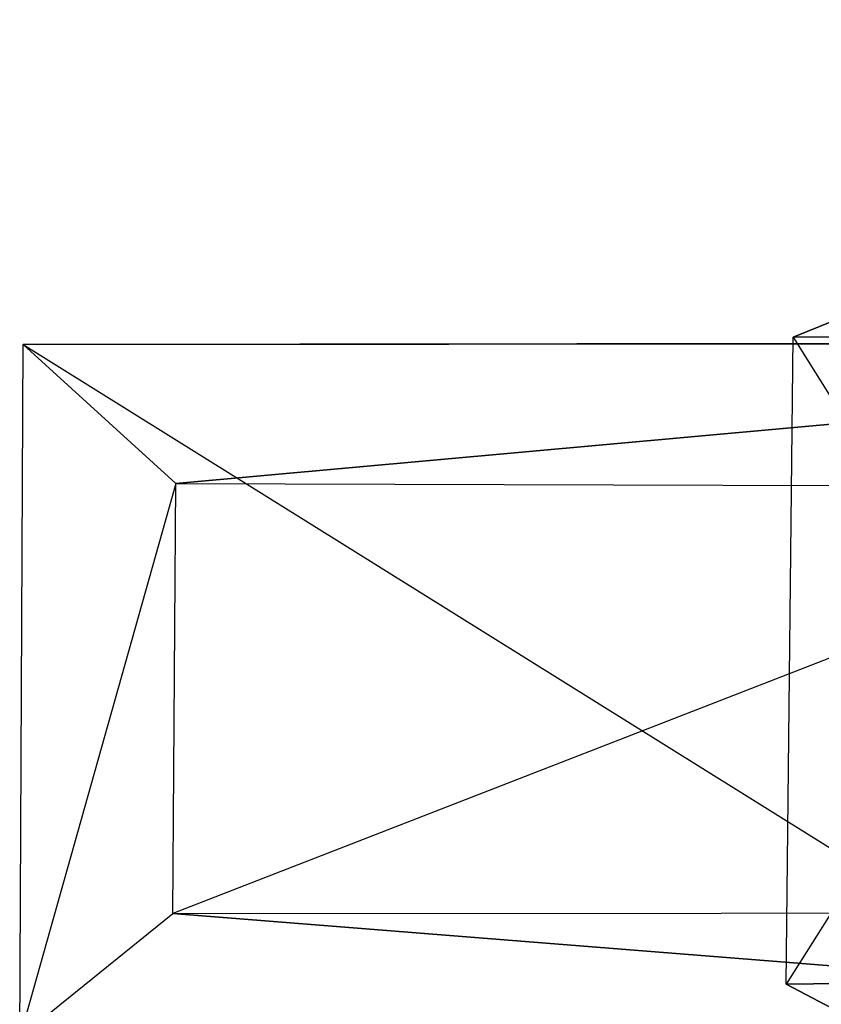
# Model space of a CAD drawing. Units: metres. Extents: x -0.91 to 0.95, y -1.76 to 1.77.
# Drawn here: x -0.91 to -0.33, y 0.47 to 1.18 of the extents above; entities that cross this region are included whole.
import ezdxf

# ---------------------------------------------------------------- set-up
doc = ezdxf.new("R2010")
doc.units = ezdxf.units.M

msp = doc.modelspace()

# ---------------------------------------------------------------- linework, layer by layer
for points in [[(0.213931, 1.178046, -4.467924), (-0.061296, 0.949626, -5.467401), (-0.351067, 0.949296, -4.467924)], [(0.213931, 1.178046, -4.467924), (-0.351067, 0.949296, -4.467924), (-0.061296, 0.949626, -3.480042)], [(-0.105831, 0.444844, -5.702812), (-0.908331, 0.444844, -5.705729), (-0.905831, 0.943907, -5.702812)], [(-0.905831, 0.943907, -5.702812), (-0.795831, 0.843907, -5.513228), (-0.908331, 0.444844, -5.705729)], [(0.320584, 0.945001, -5.308332), (-0.108331, 0.945001, -5.702812), (-0.905831, 0.943907, -5.702812)], [(0.320584, 0.945001, -5.308332), (-0.905831, 0.943907, -5.702812), (-0.795831, 0.843907, -5.513228)], [(-0.108331, 0.945001, -5.702812), (-0.905831, 0.943907, -5.702812), (-0.105831, 0.444844, -5.702812)], [(0.320584, 0.945001, -5.308332), (-0.795831, 0.843907, -5.513228), (-0.007498, 0.841407, -5.154479)], [(-0.356067, 0.483046, -4.467924), (-0.351067, 0.949296, -4.467924), (-0.061296, 0.949626, -3.480042)], [(-0.061296, 0.949626, -3.480042), (-0.356067, 0.483046, -4.467924), (-0.061296, 0.486664, -3.480042)], [(-0.351067, 0.949296, -4.467924), (-0.061296, 0.486664, -5.467401), (-0.356067, 0.483046, -4.467924)], [(-0.061296, 0.486664, -5.467401), (-0.061296, 0.949626, -5.467401), (-0.351067, 0.949296, -4.467924)], [(-0.908331, 0.444844, -5.705729), (-0.797915, 0.533906, -5.513228), (-0.795831, 0.843907, -5.513228)], [(-0.795831, 0.843907, -5.513228), (-0.007498, 0.841407, -5.154479), (-0.797915, 0.533906, -5.513228)], [(-0.797915, 0.533906, -5.513228), (-0.007915, 0.534375, -5.154479), (-0.007498, 0.841407, -5.154479)], [(-0.908331, 0.444844, -5.705729), (-0.797915, 0.533906, -5.513228), (0.32, 0.445, -5.308332)], [(-0.797915, 0.533906, -5.513228), (-0.007915, 0.534375, -5.154479), (0.32, 0.445, -5.308332)], [(0.214764, 0.183047, -4.467924), (-0.061296, 0.486664, -5.467401), (-0.356067, 0.483046, -4.467924)], [(0.214764, 0.183047, -4.467924), (-0.356067, 0.483046, -4.467924), (-0.061296, 0.486664, -3.480042)]]:
    msp.add_3dface(points)

doc.saveas('drawing.dxf')
